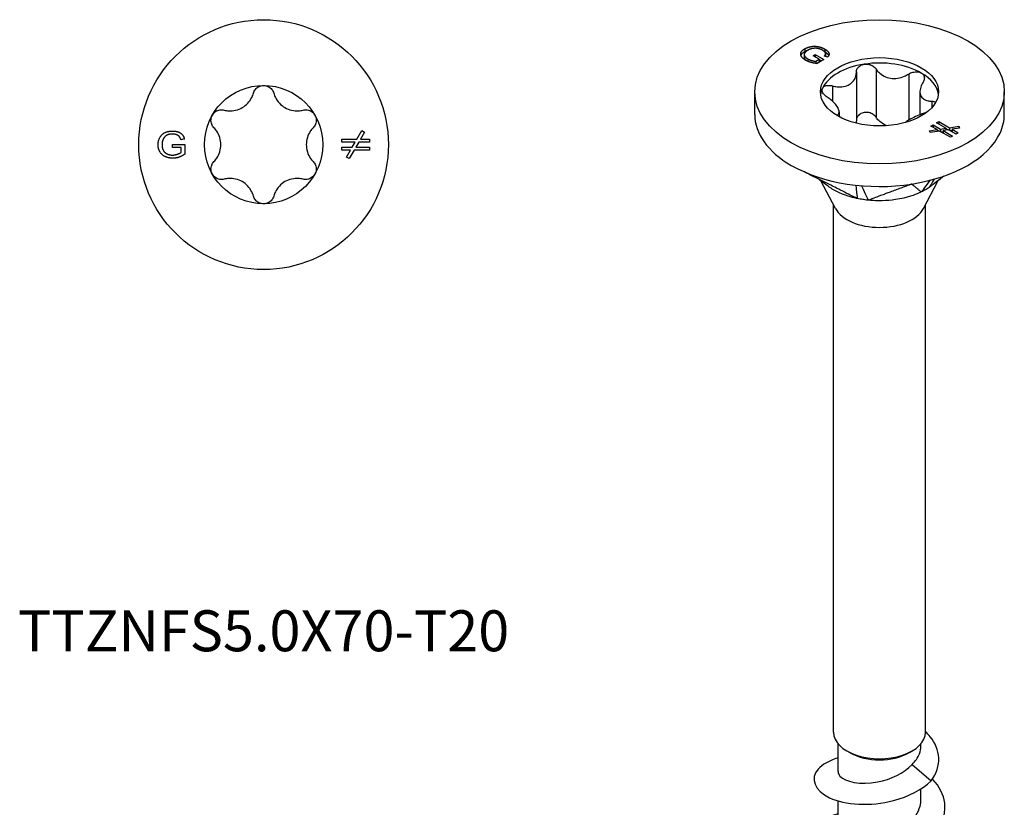
# Model space of a CAD drawing. Units: millimetres. Extents: x -9 to 28, y -144 to 0.
# Drawn here: x -9 to 28, y -114 to -84 of the extents above; entities that cross this region are included whole.
import ezdxf

# ---------------------------------------------------------------- set-up
doc = ezdxf.new("R2010")
doc.units = ezdxf.units.MM
doc.styles.get("Standard").update_dxf_attribs({"font": 'arial_1.ttf'})

# ---------------------------------------------------------------- blocks, each defined once
blk = doc.blocks.new('TTZNFS50X70-T20-Top')
at = {"layer": ''}
for p, q in [((3.553, 0.212), (3.737, 0.531)), ((3.841, 0.471), (3.692, 0.212)), ((3.737, 0.531), (3.841, 0.471)), ((-3.464, 0.01), (-2.998, 0.01)), ((-3.464, -0.109), (-3.464, 0.01)), ((-3.015, 0.22), (-3.146, 0.187)), ((-2.998, 0.01), (-2.998, -0.361)), ((2.974, 0.212), (3.553, 0.212)), ((2.974, 0.092), (2.974, 0.212)), ((3.484, 0.092), (2.974, 0.092)), ((3.377, -0.092), (3.484, 0.092)), ((3.623, 0.092), (3.516, -0.092)), ((4.026, 0.092), (3.623, 0.092)), ((3.692, 0.212), (4.026, 0.212)), ((4.026, 0.212), (4.026, 0.092)), ((-3.141, -0.109), (-3.464, -0.109)), ((-3.141, -0.294), (-3.141, -0.109)), ((2.974, -0.092), (3.377, -0.092)), ((2.974, -0.212), (2.974, -0.092)), ((3.308, -0.212), (2.974, -0.212)), ((3.159, -0.471), (3.308, -0.212)), ((3.447, -0.212), (3.263, -0.531)), ((4.026, -0.212), (3.447, -0.212)), ((3.516, -0.092), (4.026, -0.092)), ((4.026, -0.092), (4.026, -0.212)), ((3.263, -0.531), (3.159, -0.471))]:
    blk.add_line(p, q, dxfattribs=at)
for radius in [4.75, 2.25]:
    blk.add_circle((0, 0), radius, dxfattribs=at)
for points, knots in [([(-0.387, 1.957), (-0.372, 2.009), (-0.346, 2.059), (-0.278, 2.144), (-0.229, 2.183), (-0.12, 2.236), (-0.059, 2.25), (0, 2.25)], [0.02007557, 0.02007557, 0.02007557, 0.02007557, 0.03639013, 0.03639013, 0.05394801, 0.05394801, 0.07150589, 0.07150589, 0.07150589, 0.07150589]), ([(0, 2.25), (0.059, 2.25), (0.12, 2.236), (0.229, 2.183), (0.278, 2.144), (0.346, 2.059), (0.372, 2.009), (0.387, 1.957)], [0.07150589, 0.07150589, 0.07150589, 0.07150589, 0.08906377, 0.08906377, 0.10662165, 0.10662165, 0.12293621, 0.12293621, 0.12293621, 0.12293621]), ([(-1.501, 1.313), (-1.444, 1.298), (-1.386, 1.289), (-1.246, 1.281), (-1.154, 1.287), (-0.975, 1.329), (-0.888, 1.364), (-0.737, 1.451), (-0.663, 1.509), (-0.538, 1.643), (-0.486, 1.72), (-0.424, 1.845), (-0.402, 1.9), (-0.387, 1.957)], [0.0391922, 0.0391922, 0.0391922, 0.0391922, 0.0566677, 0.0566677, 0.0826934, 0.0826934, 0.108719, 0.108719, 0.1347447, 0.1347447, 0.1607703, 0.1607703, 0.1782459, 0.1782459, 0.1782459, 0.1782459]), ([(0.387, 1.957), (0.402, 1.9), (0.424, 1.845), (0.486, 1.72), (0.538, 1.643), (0.663, 1.509), (0.737, 1.451), (0.888, 1.364), (0.975, 1.329), (1.154, 1.287), (1.246, 1.281), (1.386, 1.289), (1.444, 1.298), (1.501, 1.313)], [0.0391922, 0.0391922, 0.0391922, 0.0391922, 0.0566677, 0.0566677, 0.0826934, 0.0826934, 0.108719, 0.108719, 0.1347447, 0.1347447, 0.1607703, 0.1607703, 0.1782459, 0.1782459, 0.1782459, 0.1782459]), ([(-1.888, 0.643), (-1.926, 0.682), (-1.956, 0.73), (-1.996, 0.832), (-2.006, 0.893), (-1.997, 1.014), (-1.978, 1.074), (-1.949, 1.125)], [0.02007557, 0.02007557, 0.02007557, 0.02007557, 0.03639013, 0.03639013, 0.05394801, 0.05394801, 0.07150589, 0.07150589, 0.07150589, 0.07150589]), ([(-1.949, 1.125), (-1.919, 1.176), (-1.877, 1.222), (-1.776, 1.29), (-1.718, 1.312), (-1.61, 1.329), (-1.554, 1.327), (-1.501, 1.313)], [0.07150589, 0.07150589, 0.07150589, 0.07150589, 0.08906377, 0.08906377, 0.10662165, 0.10662165, 0.12293621, 0.12293621, 0.12293621, 0.12293621]), ([(1.501, 1.313), (1.554, 1.327), (1.61, 1.329), (1.718, 1.312), (1.776, 1.29), (1.877, 1.222), (1.919, 1.176), (1.949, 1.125)], [0.02007557, 0.02007557, 0.02007557, 0.02007557, 0.03639013, 0.03639013, 0.05394801, 0.05394801, 0.07150589, 0.07150589, 0.07150589, 0.07150589]), ([(1.949, 1.125), (1.978, 1.074), (1.997, 1.014), (2.006, 0.893), (1.996, 0.832), (1.956, 0.73), (1.926, 0.682), (1.888, 0.643)], [0.07150589, 0.07150589, 0.07150589, 0.07150589, 0.08906377, 0.08906377, 0.10662165, 0.10662165, 0.12293621, 0.12293621, 0.12293621, 0.12293621]), ([(-1.888, -0.643), (-1.846, -0.601), (-1.81, -0.555), (-1.732, -0.439), (-1.692, -0.356), (-1.638, -0.18), (-1.625, -0.087), (-1.625, 0.087), (-1.638, 0.18), (-1.692, 0.356), (-1.732, 0.439), (-1.81, 0.555), (-1.846, 0.601), (-1.888, 0.643)], [0.0391922, 0.0391922, 0.0391922, 0.0391922, 0.0566677, 0.0566677, 0.0826934, 0.0826934, 0.108719, 0.108719, 0.1347447, 0.1347447, 0.1607703, 0.1607703, 0.1782459, 0.1782459, 0.1782459, 0.1782459]), ([(1.888, 0.643), (1.846, 0.601), (1.81, 0.555), (1.732, 0.439), (1.692, 0.356), (1.638, 0.18), (1.625, 0.087), (1.625, -0.087), (1.638, -0.18), (1.692, -0.356), (1.732, -0.439), (1.81, -0.555), (1.846, -0.601), (1.888, -0.643)], [0.0391922, 0.0391922, 0.0391922, 0.0391922, 0.0566677, 0.0566677, 0.0826934, 0.0826934, 0.108719, 0.108719, 0.1347447, 0.1347447, 0.1607703, 0.1607703, 0.1782459, 0.1782459, 0.1782459, 0.1782459]), ([(-1.949, -1.125), (-1.978, -1.074), (-1.997, -1.014), (-2.006, -0.893), (-1.996, -0.832), (-1.956, -0.73), (-1.926, -0.682), (-1.888, -0.643)], [0.07150589, 0.07150589, 0.07150589, 0.07150589, 0.08906377, 0.08906377, 0.10662165, 0.10662165, 0.12293621, 0.12293621, 0.12293621, 0.12293621]), ([(1.888, -0.643), (1.926, -0.682), (1.956, -0.73), (1.996, -0.832), (2.006, -0.893), (1.997, -1.014), (1.978, -1.074), (1.949, -1.125)], [0.02007557, 0.02007557, 0.02007557, 0.02007557, 0.03639013, 0.03639013, 0.05394801, 0.05394801, 0.07150589, 0.07150589, 0.07150589, 0.07150589]), ([(-1.501, -1.313), (-1.554, -1.327), (-1.61, -1.329), (-1.718, -1.312), (-1.776, -1.29), (-1.877, -1.222), (-1.919, -1.176), (-1.949, -1.125)], [0.02007557, 0.02007557, 0.02007557, 0.02007557, 0.03639013, 0.03639013, 0.05394801, 0.05394801, 0.07150589, 0.07150589, 0.07150589, 0.07150589]), ([(-0.387, -1.957), (-0.402, -1.9), (-0.424, -1.845), (-0.486, -1.72), (-0.538, -1.643), (-0.663, -1.509), (-0.737, -1.451), (-0.888, -1.364), (-0.975, -1.329), (-1.154, -1.287), (-1.246, -1.281), (-1.386, -1.289), (-1.444, -1.298), (-1.501, -1.313)], [0.0391922, 0.0391922, 0.0391922, 0.0391922, 0.0566677, 0.0566677, 0.0826934, 0.0826934, 0.108719, 0.108719, 0.1347447, 0.1347447, 0.1607703, 0.1607703, 0.1782459, 0.1782459, 0.1782459, 0.1782459]), ([(1.501, -1.313), (1.444, -1.298), (1.386, -1.289), (1.246, -1.281), (1.154, -1.287), (0.975, -1.329), (0.888, -1.364), (0.737, -1.451), (0.663, -1.509), (0.538, -1.643), (0.486, -1.72), (0.424, -1.845), (0.402, -1.9), (0.387, -1.957)], [0.0391922, 0.0391922, 0.0391922, 0.0391922, 0.0566677, 0.0566677, 0.0826934, 0.0826934, 0.108719, 0.108719, 0.1347447, 0.1347447, 0.1607703, 0.1607703, 0.1782459, 0.1782459, 0.1782459, 0.1782459]), ([(1.949, -1.125), (1.919, -1.176), (1.877, -1.222), (1.776, -1.29), (1.718, -1.312), (1.61, -1.329), (1.554, -1.327), (1.501, -1.313)], [0.07150589, 0.07150589, 0.07150589, 0.07150589, 0.08906377, 0.08906377, 0.10662165, 0.10662165, 0.12293621, 0.12293621, 0.12293621, 0.12293621]), ([(0, -2.25), (-0.059, -2.25), (-0.12, -2.236), (-0.229, -2.183), (-0.278, -2.144), (-0.346, -2.059), (-0.372, -2.009), (-0.387, -1.957)], [0.07150589, 0.07150589, 0.07150589, 0.07150589, 0.08906377, 0.08906377, 0.10662165, 0.10662165, 0.12293621, 0.12293621, 0.12293621, 0.12293621]), ([(0.387, -1.957), (0.372, -2.009), (0.346, -2.059), (0.278, -2.144), (0.229, -2.183), (0.12, -2.236), (0.059, -2.25), (0, -2.25)], [0.02007557, 0.02007557, 0.02007557, 0.02007557, 0.03639013, 0.03639013, 0.05394801, 0.05394801, 0.07150589, 0.07150589, 0.07150589, 0.07150589])]:
    blk.add_open_spline(points, degree=3, knots=knots, dxfattribs=at)
for points in [[(-4.015, -0.005), (-4.015, 0.141), (-3.881, 0.394), (-3.629, 0.517), (-3.465, 0.517)], [(-3.464, 0.404), (-3.564, 0.404), (-3.709, 0.349), (-3.798, 0.258), (-3.823, 0.205)], [(-3.465, 0.517), (-3.345, 0.517), (-3.153, 0.447), (-3.043, 0.321), (-3.015, 0.22)], [(-3.146, 0.187), (-3.171, 0.263), (-3.245, 0.351), (-3.381, 0.404), (-3.464, 0.404)], [(-3.823, 0.205), (-3.865, 0.112), (-3.865, 0.003)], [(-3.865, 0.003), (-3.865, -0.13), (-3.764, -0.311), (-3.571, -0.397), (-3.462, -0.397)], [(-3.454, -0.517), (-3.616, -0.517), (-3.88, -0.391), (-4.015, -0.152), (-4.015, -0.005)], [(-3.462, -0.397), (-3.367, -0.397), (-3.187, -0.331), (-3.141, -0.294)], [(-2.998, -0.361), (-3.106, -0.439), (-3.334, -0.517), (-3.454, -0.517)]]:
    blk.add_open_spline(points, degree=2, dxfattribs=at)
blk = doc.blocks.new('TTZNFS50X70-T20-ISO')
at = {"layer": ''}
for p, q in [((-2.865, 29.997), (-2.865, 29.894)), ((-2.843, 30.217), (-2.843, 30.113)), ((-2.526, 29.949), (-2.443, 29.997)), ((-2.443, 29.997), (-2.114, 29.807)), ((-2.443, 29.997), (-2.443, 29.901)), ((-2.084, 30.205), (-2.084, 30.101)), ((-2.05, 30.024), (-2.05, 29.926)), ((-2.729, 29.83), (-2.729, 29.739)), ((-2.298, 29.817), (-2.526, 29.949)), ((-2.429, 29.742), (-2.298, 29.817)), ((-2.429, 29.742), (-2.429, 29.662)), ((-2.394, 29.658), (-2.298, 29.714)), ((-2.114, 29.807), (-2.375, 29.656)), ((-2.298, 29.817), (-2.298, 29.714)), ((-2.298, 29.81), (-2.203, 29.756)), ((-1.977, 29.9), (-2.092, 29.94)), ((-0.88, 29.333), (-0.88, 27.495)), ((-0.133, 29.448), (-0.133, 27.611)), ((1.11, 29.256), (1.11, 27.503)), ((-4.75, 27.722), (-4.75, 28.579)), ((-1.79, 28.807), (-1.79, 28.223)), ((1.538, 28.584), (1.538, 27.709)), ((4.75, 27.722), (4.75, 28.579)), ((1.99, 28.222), (1.99, 27.973)), ((-1.538, 27.824), (-1.538, 27.631)), ((2.169, 27.403), (2.253, 27.452)), ((2.529, 27.195), (2.169, 27.403)), ((2.253, 27.452), (2.663, 27.215)), ((2.253, 27.452), (2.253, 27.354)), ((1.901, 27.098), (2.189, 27.142)), ((1.932, 27.031), (1.901, 27.098)), ((2.287, 27.086), (1.932, 27.031)), ((1.953, 27.278), (2.038, 27.327)), ((2.189, 27.142), (1.953, 27.278)), ((2.038, 27.327), (2.323, 27.163)), ((2.038, 27.327), (2.038, 27.229)), ((2.189, 27.142), (2.189, 27.07)), ((2.189, 27.136), (2.279, 27.084)), ((2.696, 26.849), (2.287, 27.086)), ((2.323, 27.163), (2.529, 27.195)), ((2.323, 27.163), (2.323, 27.065)), ((2.331, 27.06), (2.421, 27.074)), ((2.627, 27.138), (2.421, 27.106)), ((2.421, 27.106), (2.781, 26.898)), ((2.421, 27.106), (2.421, 27.008)), ((2.529, 27.195), (2.529, 27.123)), ((2.529, 27.189), (2.619, 27.137)), ((2.912, 26.974), (2.627, 27.138)), ((2.663, 27.215), (3.018, 27.27)), ((2.663, 27.215), (2.663, 27.117)), ((2.671, 27.113), (2.761, 27.127)), ((3.049, 27.203), (2.761, 27.159)), ((2.761, 27.159), (2.997, 27.023)), ((2.761, 27.159), (2.761, 27.061)), ((2.997, 27.023), (2.912, 26.974)), ((3.018, 27.27), (3.049, 27.203)), ((3.018, 27.27), (3.018, 27.199)), ((2.781, 26.898), (2.696, 26.849)), ((-1.673, 24.139), (-2.234, 25.196)), ((1.673, 24.139), (2.225, 25.179)), ((-1.75, 4.227), (-1.75, 24.284)), ((1.75, 4.227), (1.75, 24.284)), ((-1.575, 2.728), (-1.575, 3.787)), ((1.575, 3.702), (1.575, 3.787)), ((-1.114, 3.441), (-1.237, 3.513)), ((1.114, 3.441), (1.237, 3.513)), ((1.24, 3.004), (1.968, 2.381)), ((1.575, 1.667), (1.575, 2.075)), ((-1.575, 0.605), (-1.575, 1.614))]:
    blk.add_line(p, q, dxfattribs=at)
for major_axis in [(-4.75, 0), (2.25, 0)]:
    blk.add_ellipse((0, 28.579), major_axis=major_axis, ratio=0.57735, dxfattribs=at)
for centre, major_axis, start_param, end_param in [((0, 28.375), (-2.25, 0), 4.974188, 6.021386), ((0, 28.375), (-2.25, 0), 3.926991, 4.974188), ((0, 28.375), (2.25, 0), 0.078648, 0.785398), ((0, 28.375), (-2.25, 0), 6.021386, 6.204537), ((0, 27.722), (-4.75, 0), 0, 0.785398), ((0, 27.722), (4.75, 0), 6.021386, 6.283185), ((0, 27.722), (4.75, 0), 4.974188, 6.021386), ((0, 27.722), (4.75, 0), 3.926991, 4.974188), ((0, 24.435), (-1.75, 0), 0.297251, 2.844341), ((0, 4.227), (-1.75, 0), 0, 3.141593), ((0, 4.084), (1.575, 0), 3.926991, 5.497787)]:
    blk.add_ellipse(centre, major_axis=major_axis, ratio=0.57735, start_param=start_param, end_param=end_param, dxfattribs=at)
for points, degree in [([(-2.808, 29.778), (-2.922, 29.844), (-3.02, 30.004), (-2.947, 30.156), (-2.843, 30.217)], 2), ([(-2.731, 30.159), (-2.825, 30.104), (-2.881, 29.989), (-2.806, 29.875), (-2.729, 29.83)], 2), ([(-2.843, 30.217), (-2.739, 30.276), (-2.465, 30.325), (-2.2, 30.272), (-2.084, 30.205)], 2), ([(-2.843, 30.113), (-2.781, 30.149), (-2.706, 30.172)], 2), ([(-2.559, 30.224), (-2.654, 30.203), (-2.731, 30.159)], 2), ([(-2.164, 30.158), (-2.235, 30.199), (-2.376, 30.236), (-2.503, 30.235), (-2.559, 30.224)], 2), ([(-2.092, 29.94), (-2.056, 29.981), (-2.046, 30.047), (-2.105, 30.124), (-2.164, 30.158)], 2), ([(-2.095, 30.107), (-2.09, 30.104), (-2.084, 30.101)], 2), ([(-2.084, 30.205), (-2, 30.156), (-1.914, 30.049), (-1.925, 29.953), (-1.977, 29.9)], 2), ([(-2.375, 29.656), (-2.506, 29.668), (-2.723, 29.729), (-2.808, 29.778)], 2), ([(-2.729, 29.83), (-2.662, 29.792), (-2.488, 29.745), (-2.429, 29.742)], 2), ([(-0.88, 27.495), (-0.88, 27.458), (-0.884, 27.421), (-0.891, 27.386)], 3), ([(1.918, 25.213), (1.781, 25.027), (1.619, 24.808), (1.591, 24.77)], 3), ([(2.082, 25.257), (1.997, 25.115), (1.912, 24.974), (1.896, 24.946)], 3), ([(-0.902, 25.029), (-0.887, 24.899), (-0.85, 24.564), (-0.846, 24.522)], 3), ([(-0.681, 25.008), (-0.623, 24.881), (-0.452, 24.504), (-0.43, 24.457)], 3)]:
    blk.add_open_spline(points, degree=degree, dxfattribs=at)
for points, degree, knots in [([(-2.99, 29.962), (-2.987, 29.969), (-2.947, 30.053), (-2.843, 30.113)], 2, [1.904314, 1.904314, 1.904314, 2, 3, 3, 3]), ([(-2.084, 30.101), (-2, 30.052), (-1.941, 29.979), (-1.932, 29.961)], 2, [0, 0, 0, 1, 1.364899, 1.364899, 1.364899]), ([(-2.865, 29.894), (-2.865, 29.861), (-2.822, 29.796), (-2.787, 29.767)], 2, [1.427984, 1.427984, 1.427984, 2, 2.57416, 2.57416, 2.57416]), ([(-0.88, 29.333), (-0.879, 29.379), (-0.867, 29.423), (-0.823, 29.503), (-0.787, 29.542), (-0.695, 29.601), (-0.639, 29.621), (-0.582, 29.63)], 3, [0.02007557, 0.02007557, 0.02007557, 0.02007557, 0.03639013, 0.03639013, 0.05394801, 0.05394801, 0.07150589, 0.07150589, 0.07150589, 0.07150589]), ([(-0.582, 29.63), (-0.526, 29.639), (-0.463, 29.637), (-0.343, 29.611), (-0.287, 29.586), (-0.198, 29.527), (-0.161, 29.49), (-0.133, 29.448)], 3, [0.07150589, 0.07150589, 0.07150589, 0.07150589, 0.08906377, 0.08906377, 0.10662165, 0.10662165, 0.12293621, 0.12293621, 0.12293621, 0.12293621]), ([(-1.79, 28.807), (-1.731, 28.792), (-1.672, 28.781), (-1.535, 28.765), (-1.448, 28.765), (-1.286, 28.791), (-1.21, 28.817), (-1.088, 28.888), (-1.031, 28.938), (-0.944, 29.056), (-0.914, 29.124), (-0.887, 29.235), (-0.88, 29.283), (-0.88, 29.333)], 3, [0.0391922, 0.0391922, 0.0391922, 0.0391922, 0.0566677, 0.0566677, 0.0826934, 0.0826934, 0.108719, 0.108719, 0.1347447, 0.1347447, 0.1607703, 0.1607703, 0.1782459, 0.1782459, 0.1782459, 0.1782459]), ([(-0.133, 29.448), (-0.103, 29.403), (-0.068, 29.361), (0.024, 29.269), (0.094, 29.216), (0.25, 29.136), (0.337, 29.109), (0.504, 29.083), (0.598, 29.082), (0.782, 29.11), (0.872, 29.138), (1.005, 29.195), (1.059, 29.223), (1.11, 29.256)], 3, [0.0391922, 0.0391922, 0.0391922, 0.0391922, 0.0566677, 0.0566677, 0.0826934, 0.0826934, 0.108719, 0.108719, 0.1347447, 0.1347447, 0.1607703, 0.1607703, 0.1782459, 0.1782459, 0.1782459, 0.1782459]), ([(1.11, 29.256), (1.158, 29.286), (1.211, 29.309), (1.32, 29.338), (1.382, 29.344), (1.497, 29.334), (1.55, 29.318), (1.591, 29.294)], 3, [0.02007557, 0.02007557, 0.02007557, 0.02007557, 0.03639013, 0.03639013, 0.05394801, 0.05394801, 0.07150589, 0.07150589, 0.07150589, 0.07150589]), ([(1.591, 29.294), (1.632, 29.27), (1.666, 29.236), (1.706, 29.157), (1.712, 29.111), (1.7, 29.026), (1.684, 28.982), (1.657, 28.94)], 3, [0.07150589, 0.07150589, 0.07150589, 0.07150589, 0.08906377, 0.08906377, 0.10662165, 0.10662165, 0.12293621, 0.12293621, 0.12293621, 0.12293621]), ([(1.657, 28.94), (1.628, 28.895), (1.604, 28.849), (1.56, 28.741), (1.542, 28.671), (1.536, 28.541), (1.547, 28.481), (1.592, 28.384), (1.629, 28.34), (1.726, 28.274), (1.787, 28.251), (1.892, 28.23), (1.939, 28.224), (1.99, 28.222)], 3, [0.0391922, 0.0391922, 0.0391922, 0.0391922, 0.0566677, 0.0566677, 0.0826934, 0.0826934, 0.108719, 0.108719, 0.1347447, 0.1347447, 0.1607703, 0.1607703, 0.1782459, 0.1782459, 0.1782459, 0.1782459]), ([(-1.99, 28.376), (-2.037, 28.406), (-2.078, 28.441), (-2.143, 28.515), (-2.168, 28.557), (-2.191, 28.639), (-2.188, 28.679), (-2.173, 28.711)], 3, [0.02007557, 0.02007557, 0.02007557, 0.02007557, 0.03639013, 0.03639013, 0.05394801, 0.05394801, 0.07150589, 0.07150589, 0.07150589, 0.07150589]), ([(-2.173, 28.711), (-2.158, 28.744), (-2.129, 28.773), (-2.05, 28.813), (-1.999, 28.824), (-1.899, 28.827), (-1.844, 28.821), (-1.79, 28.807)], 3, [0.07150589, 0.07150589, 0.07150589, 0.07150589, 0.08906377, 0.08906377, 0.10662165, 0.10662165, 0.12293621, 0.12293621, 0.12293621, 0.12293621]), ([(-1.621, 27.679), (-1.608, 27.687), (-1.596, 27.697), (-1.56, 27.734), (-1.542, 27.768), (-1.536, 27.851), (-1.547, 27.898), (-1.592, 27.995), (-1.629, 28.051), (-1.726, 28.166), (-1.787, 28.223), (-1.892, 28.308), (-1.939, 28.343), (-1.99, 28.376)], 3, [0.0470047, 0.0470047, 0.0470047, 0.0470047, 0.0566677, 0.0566677, 0.0826934, 0.0826934, 0.108719, 0.108719, 0.1347447, 0.1347447, 0.1607703, 0.1607703, 0.1782459, 0.1782459, 0.1782459, 0.1782459]), ([(1.99, 28.222), (2.037, 28.221), (2.078, 28.212), (2.121, 28.193), (2.132, 28.187), (2.141, 28.18)], 3, [0.02007557, 0.02007557, 0.02007557, 0.02007557, 0.03639013, 0.03639013, 0.04246472, 0.04246472, 0.04246472, 0.04246472]), ([(-0.582, 27.793), (-0.639, 27.784), (-0.695, 27.764), (-0.787, 27.705), (-0.823, 27.666), (-0.867, 27.586), (-0.879, 27.541), (-0.88, 27.495)], 3, [0.17853918, 0.17853918, 0.17853918, 0.17853918, 0.19609706, 0.19609706, 0.21365494, 0.21365494, 0.2299695, 0.2299695, 0.2299695, 0.2299695]), ([(-0.133, 27.611), (-0.161, 27.653), (-0.198, 27.689), (-0.287, 27.749), (-0.343, 27.774), (-0.463, 27.8), (-0.526, 27.802), (-0.582, 27.793)], 3, [0.12710886, 0.12710886, 0.12710886, 0.12710886, 0.14342342, 0.14342342, 0.1609813, 0.1609813, 0.17853918, 0.17853918, 0.17853918, 0.17853918]), ([(1.788, 27.791), (1.73, 27.775), (1.672, 27.757), (1.535, 27.709), (1.448, 27.674), (1.286, 27.6), (1.21, 27.561), (1.088, 27.491), (1.031, 27.453), (0.984, 27.415), (0.98, 27.412), (0.976, 27.409)], 3, [0.03936014, 0.03936014, 0.03936014, 0.03936014, 0.05666774, 0.05666774, 0.08269338, 0.08269338, 0.10871901, 0.10871901, 0.13474465, 0.13474465, 0.13717759, 0.13717759, 0.13717759, 0.13717759]), ([(0.287, 27.291), (0.247, 27.304), (0.209, 27.32), (0.094, 27.379), (0.024, 27.432), (-0.068, 27.524), (-0.103, 27.566), (-0.133, 27.611)], 3, [0.47936199, 0.47936199, 0.47936199, 0.47936199, 0.49161565, 0.49161565, 0.51764129, 0.51764129, 0.53511685, 0.53511685, 0.53511685, 0.53511685]), ([(-0.846, 24.522), (-0.945, 24.566), (-1.024, 24.61), (-1.178, 24.688), (-1.359, 24.779), (-1.435, 24.817), (-1.494, 24.847), (-1.659, 24.929), (-1.773, 24.987), (-1.837, 25.019), (-2.082, 25.142), (-2.312, 25.257), (-2.521, 25.362), (-2.741, 25.473), (-2.796, 25.5), (-2.859, 25.532)], 3, [0.000001, 0.000001, 0.000001, 0.000001, 0.037363, 0.037363, 0.065511, 0.065511, 0.159319, 0.159319, 0.327318, 0.327318, 0.84617, 0.84617, 6.034698, 6.034698, 6.283359, 6.283359, 6.283359, 6.283359]), ([(-1.869, 24.928), (-1.925, 24.965), (-1.982, 25.006), (-2.05, 25.057), (-2.069, 25.071), (-2.105, 25.098), (-2.122, 25.111), (-2.161, 25.142), (-2.182, 25.157), (-2.239, 25.2), (-2.27, 25.222), (-2.326, 25.26), (-2.348, 25.274), (-2.361, 25.282)], 3, [0, 0, 0, 0, 0.0204989, 0.0204989, 0.0288945, 0.0288945, 0.0391842, 0.0391842, 0.0549982, 0.0549982, 0.0877485, 0.0877485, 0.1249759, 0.1249759, 0.1249759, 0.1249759]), ([(2.453, 25.374), (2.407, 25.338), (2.239, 25.209), (2.086, 25.091), (1.994, 25.02), (1.896, 24.946)], 3, [0.1096201341, 0.1096201341, 0.1096201341, 0.1096201341, 0.10981197, 0.10981197, 0.110118908, 0.110118908, 0.110118908, 0.110118908]), ([(-0.846, 24.522), (-0.883, 24.531), (-0.923, 24.539), (-1.107, 24.583), (-1.441, 24.671), (-1.805, 24.887), (-1.837, 24.907), (-1.869, 24.928)], 3, [0, 0, 0, 0, 0.01144559, 0.01144559, 0.04232268, 0.04232268, 0.04543705, 0.04543705, 0.04543705, 0.04543705]), ([(1.229, 25.073), (1.213, 25.067), (1.203, 25.063), (1.156, 25.046), (1.149, 25.043), (1.122, 25.033), (1.033, 25), (0.973, 24.978), (0.828, 24.924), (0.676, 24.868), (0.538, 24.816), (0.386, 24.76), (0.249, 24.709), (0.182, 24.684), (0.109, 24.657), (-0.002, 24.616), (-0.041, 24.602), (-0.091, 24.583), (-0.215, 24.537), (-0.312, 24.5), (-0.358, 24.475), (-0.43, 24.457)], 3, [0.000001, 0.000001, 0.000001, 0.000001, 0.0105823, 0.0105823, 0.0194135, 0.0194135, 0.0209882, 0.0209882, 0.0282038, 0.0282038, 0.1003597, 0.1003597, 0.1075753, 0.1075753, 0.1088911, 0.1088911, 0.1096007, 0.1096007, 0.1098136, 0.1098136, 0.1101206, 0.1101206, 0.1101206, 0.1101206]), ([(1.591, 24.77), (1.563, 24.758), (1.528, 24.741), (1.367, 24.67), (1.07, 24.547), (0.444, 24.455), (0.274, 24.441), (-0.144, 24.431), (-0.352, 24.453), (-0.43, 24.457)], 3, [0, 0, 0, 0, 0.01144559, 0.01144559, 0.04232268, 0.04232268, 0.05354064, 0.05354064, 0.06980727, 0.06980727, 0.06980727, 0.06980727]), ([(1.591, 24.77), (1.564, 24.772), (1.565, 24.791), (1.543, 24.81), (1.517, 24.832), (1.506, 24.841), (1.498, 24.848), (1.474, 24.868), (1.458, 24.882), (1.448, 24.889), (1.413, 24.919), (1.38, 24.947), (1.35, 24.972), (1.317, 25), (1.285, 25.026), (1.272, 25.037), (1.253, 25.053), (1.247, 25.058), (1.245, 25.06), (1.235, 25.068), (1.233, 25.07), (1.229, 25.073)], 3, [0.000001, 0.000001, 0.000001, 0.000001, 0.037363, 0.037363, 0.065511, 0.065511, 0.159319, 0.159319, 0.327316, 0.327316, 0.846157, 0.846157, 6.034565, 6.034565, 6.553406, 6.553406, 6.663126, 6.663126, 7.307175, 7.307175, 8.078894, 8.078894, 8.078894, 8.078894]), ([(1.896, 24.946), (1.852, 24.917), (1.766, 24.863), (1.729, 24.842), (1.702, 24.827), (1.646, 24.797), (1.618, 24.784), (1.591, 24.77)], 3, [0, 0, 0, 0, 0.0213499, 0.0213499, 0.0689204, 0.0689204, 0.1191738, 0.1191738, 0.1191738, 0.1191738]), ([(-0.43, 24.457), (-0.5, 24.467), (-0.619, 24.481), (-0.669, 24.489), (-0.705, 24.495), (-0.779, 24.509), (-0.815, 24.516), (-0.846, 24.522)], 3, [0, 0, 0, 0, 0.0213499, 0.0213499, 0.0689204, 0.0689204, 0.1191738, 0.1191738, 0.1191738, 0.1191738]), ([(1.968, 2.381), (2.388, 2.942), (2.323, 3.585), (1.929, 4.057), (1.875, 4.122), (1.815, 4.184), (1.75, 4.242)], 3, [0, 0, 0, 0, 1.036792, 1.036792, 1.036792, 1.180259, 1.180259, 1.180259, 1.180259]), ([(1.24, 3.004), (1.368, 3.126), (1.462, 3.261), (1.556, 3.502), (1.575, 3.602), (1.575, 3.702)], 3, [0, 0, 0, 0, 0.0631177, 0.0631177, 0.1063685, 0.1063685, 0.1063685, 0.1063685]), ([(-1.57, 3.251), (-1.91, 3.151), (-2.181, 3.002), (-2.337, 2.824), (-2.654, 2.463), (-2.48, 2.006), (-1.899, 1.735), (-1.314, 1.462), (-0.342, 1.396), (0.536, 1.629), (1.098, 1.777), (1.613, 2.042), (1.968, 2.381)], 3, [70.58199, 70.58199, 70.58199, 70.58199, 71.10823, 71.10823, 71.10823, 72.179342, 72.179342, 72.179342, 73.25807, 73.25807, 73.25807, 73.948258, 73.948258, 73.948258, 73.948258]), ([(-1.57, 2.728), (-1.572, 2.671), (-1.551, 2.614), (-1.504, 2.561), (-1.314, 2.344), (-0.716, 2.214), (-0.074, 2.335), (0.426, 2.429), (0.931, 2.67), (1.24, 3.004)], 3, [71.471233, 71.471233, 71.471233, 71.471233, 71.771622, 71.771622, 71.771622, 72.995031, 72.995031, 72.995031, 73.948258, 73.948258, 73.948258, 73.948258]), ([(-1.572, 1.129), (-1.801, 1.063), (-1.998, 0.974), (-2.148, 0.868), (-2.603, 0.548), (-2.606, 0.084), (-2.157, -0.239), (-1.7, -0.567), (-0.791, -0.73), (0.114, -0.584), (1.012, -0.439), (1.867, 0.01), (2.255, 0.6), (2.641, 1.186), (2.549, 1.893), (2.025, 2.432), (2.021, 2.436), (2.017, 2.44), (2.013, 2.444)], 3, [64.298804, 64.298804, 64.298804, 64.298804, 64.651313, 64.651313, 64.651313, 65.717921, 65.717921, 65.717921, 66.804328, 66.804328, 66.804328, 67.883475, 67.883475, 67.883475, 68.956509, 68.956509, 68.956509, 68.96461, 68.96461, 68.96461, 68.96461]), ([(-1.566, 0.605), (-1.568, 0.507), (-1.504, 0.41), (-1.372, 0.332), (-1.057, 0.148), (-0.377, 0.097), (0.255, 0.294), (0.882, 0.489), (1.419, 0.925), (1.544, 1.421), (1.565, 1.502), (1.574, 1.584), (1.573, 1.666)], 3, [65.188048, 65.188048, 65.188048, 65.188048, 65.701748, 65.701748, 65.701748, 66.921311, 66.921311, 66.921311, 68.13179, 68.13179, 68.13179, 68.32964, 68.32964, 68.32964, 68.32964])]:
    blk.add_open_spline(points, degree=degree, knots=knots, dxfattribs=at)

msp = doc.modelspace()

# ---------------------------------------------------------------- block references
for name, p in [('TTZNFS50X70-T20-Top', (0, -88.69)), ('TTZNFS50X70-T20-ISO', (23.44, -115.261))]:
    msp.add_blockref(name, p)

# ---------------------------------------------------------------- texts
at = {"insert": (0, -107.379), "char_height": 1.55748, "attachment_point": 5}
msp.add_mtext('TTZNFS5.0X70-T20', dxfattribs=at)

doc.saveas('drawing.dxf')
